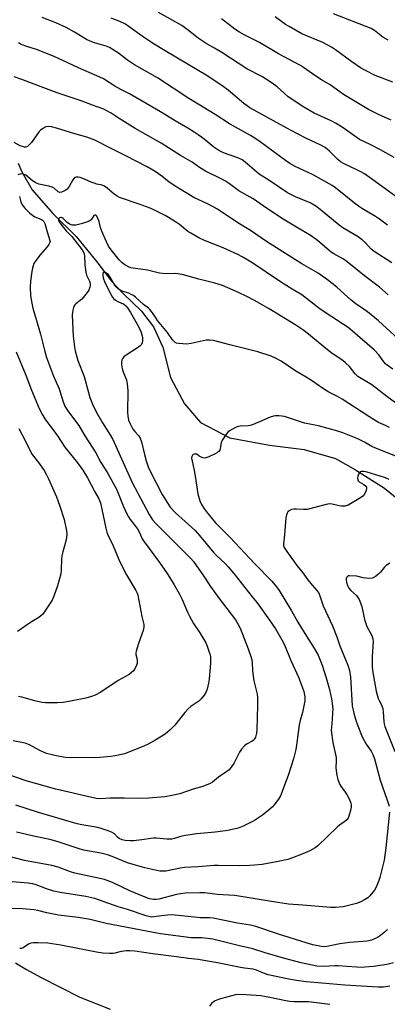
# Model space of a CAD drawing. Units: inches. Extents: x 1219771 to 1225771, y 561455 to 565455.
# Drawn here: x 1221891 to 1222045, y 563019 to 563432 of the extents above; entities that cross this region are included whole.
import ezdxf

# ---------------------------------------------------------------- set-up
doc = ezdxf.new("R2010")
doc.units = ezdxf.units.IN
doc.header["$MEASUREMENT"] = 0
doc.layers.add('HYDRO-Single Line Stream', color=4, linetype='Continuous')
doc.layers.add('Undefined', color=1, linetype='Continuous')

msp = doc.modelspace()

# ---------------------------------------------------------------- linework, layer by layer
at = {"layer": 'HYDRO-Single Line Stream'}
for points in [[(1221890.12, 563372.05), (1221891.63, 563368.34), (1221896, 563360.79), (1221903.67, 563351.97), (1221904.68, 563350.96), (1221914.46, 563341.24), (1221923.14, 563330.61), (1221929.27, 563322.5), (1221934.19, 563317.3), (1221941.87, 563309.98), (1221946.8, 563303.41), (1221950.79, 563294.88), (1221954.04, 563282.06), (1221959.81, 563271.02), (1221966.52, 563263.3), (1221978.86, 563256.81), (1221995.45, 563253.67), (1222010.07, 563251.88), (1222023.16, 563248.13), (1222031.59, 563243.35), (1222043.75, 563235.69), (1222055.74, 563225.88)], [(1221888.95, 563036.61), (1221893.63, 563033.82), (1221899.55, 563030.56), (1221915.99, 563022.18), (1221928.69, 563017.18)]]:
    msp.add_lwpolyline(points, dxfattribs=at)
at = {"layer": 'Undefined'}
for points, elevation in [([(1222044.92, 563345.98), (1222041.63, 563348.55), (1222039.94, 563349.7), (1222034.48, 563352.8), (1222032.76, 563353.95), (1222031.1, 563355.21), (1222023.14, 563361.67), (1222021.76, 563362.68), (1222013.48, 563367.28), (1222006.25, 563370.6), (1222004.06, 563371.84), (1222002.17, 563373.11), (1221991.6, 563380.99), (1221989.74, 563382.27), (1221987.58, 563383.58), (1221978.66, 563388.45), (1221972.78, 563392.45), (1221967.62, 563395.47), (1221961.63, 563399.14), (1221948.58, 563407.74), (1221938.83, 563413.27), (1221936.03, 563415.21), (1221932.13, 563418.11), (1221928.47, 563420.51), (1221927.05, 563421.08), (1221922.1, 563422.44), (1221920.28, 563423.16), (1221918.76, 563423.93), (1221913.78, 563426.88), (1221910.27, 563428.84), (1221905.91, 563430.79), (1221900.22, 563433.03)], 474), ([(1222052.54, 563355.13), (1222037.2, 563366.17), (1222035.26, 563367.47), (1222033.79, 563368.37), (1222032.09, 563369.27), (1222026.75, 563371.73), (1222025.29, 563372.57), (1222024.19, 563373.51), (1222020.7, 563377.06), (1222019.69, 563377.93), (1222018.79, 563378.57), (1222017, 563379.55), (1222010.69, 563382.5), (1222004.24, 563385.88), (1221987.26, 563395.22), (1221986.08, 563395.98), (1221984.76, 563396.98), (1221978.11, 563402.64), (1221975.5, 563404.53), (1221968.87, 563408.89), (1221962.03, 563413.02), (1221951.01, 563419.51), (1221946.43, 563422.34), (1221942.14, 563425.29), (1221936.68, 563429.24), (1221935.06, 563430.26), (1221932.69, 563431.36), (1221929.09, 563432.75)], 476), ([(1222047.7, 563374.36), (1222041.98, 563377.53), (1222037.65, 563379.79), (1222033.2, 563381.93), (1222026.4, 563386.85), (1222023.44, 563388.64), (1222021.37, 563389.7), (1222014.15, 563392.94), (1222009.83, 563395.48), (1222003.36, 563399.85), (1222001.62, 563401.3), (1221998.68, 563403.99), (1221996.65, 563405.52), (1221992.22, 563408.33), (1221985.99, 563411.55), (1221975.48, 563418.4), (1221972.47, 563420.2), (1221968.9, 563422.17), (1221965.59, 563424.46), (1221961.53, 563427.67), (1221958.69, 563429.7), (1221949, 563435.2)], 478), ([(1222046.45, 563390.02), (1222041.11, 563392.43), (1222036.93, 563394.5), (1222026.57, 563400.83), (1222020.86, 563404.88), (1222017.27, 563406.93), (1222014.89, 563408.45), (1222009.76, 563412.18), (1222008.55, 563412.98), (1221999.28, 563417.84), (1221991.36, 563422.61), (1221984.83, 563425.81), (1221982.86, 563426.93), (1221980.96, 563428.17), (1221975.33, 563432.48)], 480), ([(1222047.13, 563405.98), (1222039.76, 563408.79), (1222035.39, 563411), (1222033.66, 563412.02), (1222029.96, 563414.49), (1222023.21, 563419.55), (1222021.5, 563420.68), (1222017.9, 563422.57), (1222009.06, 563426.27), (1222003.67, 563429.28), (1222002.21, 563430.21), (1221997.87, 563433.37)], 482), ([(1222045.16, 563423.57), (1222043.03, 563424.89), (1222039.44, 563427.67), (1222038.12, 563428.47), (1222022.25, 563434.65)], 484), ([(1222046.75, 563330.24), (1222039.31, 563334.93), (1222038.08, 563335.98), (1222035.74, 563338.64), (1222034.33, 563339.9), (1222032.6, 563341.09), (1222026.25, 563344.94), (1222024.65, 563346.01), (1222016.76, 563352.59), (1222014.88, 563353.99), (1222012.49, 563355.32), (1222006.32, 563357.89), (1222003.06, 563359.51), (1221995.24, 563364.81), (1221991.21, 563367.42), (1221985.35, 563372.43), (1221984, 563373.43), (1221982.26, 563374.24), (1221976.19, 563376.36), (1221974.22, 563377.31), (1221972.15, 563378.75), (1221968.83, 563381.52), (1221967, 563382.92), (1221965.6, 563383.93), (1221963.93, 563385), (1221961.27, 563386.62), (1221955.92, 563389.7), (1221949.85, 563393.56), (1221942.09, 563397.94), (1221936.78, 563401.1), (1221933.11, 563402.93), (1221930.6, 563404.28), (1221925.87, 563407.32), (1221924.33, 563408.1), (1221915.42, 563412), (1221905.2, 563416.78), (1221897.82, 563419.71), (1221893.82, 563420.89), (1221891.45, 563421.76), (1221890.21, 563422.48)], 472), ([(1222045.27, 563316.8), (1222041.53, 563320.02), (1222035.24, 563324.69), (1222028.06, 563330.56), (1222026.44, 563331.68), (1222022.52, 563333.92), (1222021.3, 563334.7), (1222015.62, 563339.52), (1222012.91, 563341.55), (1222008.25, 563344.37), (1222003.25, 563347.26), (1222000.48, 563348.99), (1221997.07, 563351.32), (1221994.23, 563353.09), (1221988.64, 563357.01), (1221982.62, 563360.41), (1221980.9, 563361.61), (1221978.76, 563363.31), (1221977.09, 563364.48), (1221975.29, 563365.46), (1221968.71, 563368.64), (1221966.18, 563370.25), (1221963.02, 563372.43), (1221958.23, 563375.24), (1221950.09, 563380.4), (1221939.15, 563386.61), (1221932.51, 563390.67), (1221929.05, 563393), (1221927.03, 563394.13), (1221926, 563394.6), (1221921.24, 563396.29), (1221916.59, 563398.15), (1221906.07, 563401.64), (1221891.71, 563407.16), (1221888.46, 563408.25)], 470), ([(1222052.64, 563295.46), (1222041.17, 563305.93), (1222036.59, 563309.64), (1222031.63, 563312.94), (1222029.75, 563314.54), (1222023.76, 563319.94), (1222019.82, 563323.04), (1222015.85, 563325.85), (1222009, 563329.82), (1222001.01, 563334.81), (1221994.17, 563339.2), (1221987.58, 563343.73), (1221982.2, 563346.92), (1221973.64, 563352.65), (1221969.71, 563354.75), (1221963.71, 563357.64), (1221956.67, 563361.95), (1221953.48, 563364.1), (1221950.32, 563366.52), (1221947.55, 563368.51), (1221944.26, 563370.5), (1221935.24, 563375.01), (1221928.9, 563378.34), (1221922.29, 563381.58), (1221918.98, 563382.88), (1221913.86, 563384.35), (1221906.24, 563386.73), (1221904.07, 563387.21), (1221902.73, 563387.32), (1221901.72, 563387.18), (1221900.43, 563386.56), (1221899.51, 563385.88), (1221898.92, 563385.24), (1221895.69, 563380.71), (1221894.95, 563379.81), (1221893.98, 563378.98), (1221893.33, 563378.71), (1221892.85, 563378.7), (1221892.36, 563378.8), (1221891.03, 563379.31), (1221888.46, 563380.72)], 468), ([(1222047.21, 563285.63), (1222044.75, 563287.25), (1222044.15, 563287.81), (1222043.45, 563288.62), (1222041.28, 563291.61), (1222039.29, 563293.69), (1222035.64, 563296.99), (1222030.29, 563301.6), (1222028.48, 563303.03), (1222026.52, 563304.4), (1222016.69, 563310.75), (1222009.06, 563316.78), (1222004.33, 563319.55), (1222000.06, 563322.23), (1221988.08, 563330.38), (1221983.98, 563332.79), (1221982.16, 563333.74), (1221976.06, 563336.47), (1221968.3, 563339.52), (1221965.9, 563340.73), (1221962.47, 563342.59), (1221961.2, 563343.37), (1221957.8, 563346.22), (1221955.71, 563347.62), (1221951.79, 563350.03), (1221947.35, 563352.33), (1221945.49, 563353.15), (1221940.86, 563354.81), (1221932.6, 563357.58), (1221931.59, 563358.12), (1221930.39, 563358.94), (1221927.38, 563361.58), (1221926.28, 563362.33), (1221925.31, 563362.71), (1221923.08, 563363.24), (1221922.01, 563363.57), (1221920.71, 563364.08), (1221917.99, 563365.31), (1221916.13, 563365.95), (1221915.31, 563366.08), (1221914.51, 563366.07), (1221914.03, 563365.95), (1221913.64, 563365.71), (1221913, 563365), (1221911.55, 563362.22), (1221910.7, 563361.15), (1221910.06, 563360.64), (1221909.32, 563360.25), (1221908.29, 563359.87), (1221907.55, 563359.76), (1221906.9, 563359.98), (1221905.22, 563361.46), (1221904.32, 563361.97), (1221902.92, 563362.38), (1221898.83, 563363.22), (1221897.5, 563363.72), (1221896.15, 563364.6), (1221893.34, 563366.97), (1221892.43, 563367.44), (1221891.4, 563367.49), (1221890.06, 563367.18)], 466), ([(1221890.74, 563358.08), (1221891.26, 563355.78), (1221891.84, 563354.47), (1221892.32, 563353.77), (1221892.89, 563353.12), (1221894.99, 563351.1), (1221896.08, 563350.16), (1221897.15, 563349.55), (1221899.68, 563348.55), (1221900.34, 563348.1), (1221900.88, 563347.53), (1221901.31, 563346.64), (1221902.28, 563343.14), (1221903.47, 563339.63), (1221903.52, 563339.17), (1221903.46, 563338.72), (1221903.04, 563337.86), (1221902.33, 563336.96), (1221899.22, 563333.46), (1221897.62, 563331.36), (1221896.75, 563329.87), (1221896.08, 563327.97), (1221895.81, 563326.53), (1221895.26, 563322.46), (1221895.11, 563319.95), (1221895.31, 563316.37), (1221895.87, 563313.22), (1221896.32, 563311.23), (1221899.5, 563300.34), (1221901.15, 563293.56), (1221901.94, 563290.94), (1221902.86, 563288.25), (1221904.98, 563282.71), (1221907.33, 563277.36), (1221908.97, 563271.84), (1221909.72, 563270.05), (1221910.85, 563268.31), (1221915.54, 563262), (1221918.13, 563257.61), (1221922.65, 563250.58), (1221924.85, 563246.41), (1221927.64, 563242.07), (1221931.47, 563234.94), (1221934.16, 563228.35), (1221935.6, 563225.21), (1221936.39, 563223.71), (1221937.13, 563222.59), (1221940.15, 563218.59), (1221940.95, 563217.1), (1221942.16, 563214.52), (1221942.74, 563213.55), (1221949.35, 563204.5), (1221952.63, 563199.87), (1221953.6, 563198.4), (1221955.48, 563195.22), (1221957.72, 563191.31), (1221958.9, 563189.03), (1221961.11, 563183.64), (1221961.91, 563182), (1221963.69, 563178.96), (1221966.27, 563175.04), (1221968.79, 563170.77), (1221969.37, 563169.44), (1221970.25, 563166.97), (1221970.57, 563165.86), (1221970.7, 563165.01), (1221970.71, 563162.42), (1221970.22, 563155.66), (1221969.96, 563153.94), (1221969.33, 563151.41), (1221968.86, 563150.06), (1221968.12, 563148.87), (1221966.91, 563147.32), (1221965.92, 563146.39), (1221962.49, 563144.11), (1221961.2, 563143.06), (1221959.94, 563141.6), (1221955.83, 563136.25), (1221953.77, 563134.27), (1221951.82, 563132.58), (1221947.88, 563130.13), (1221944.63, 563128.31), (1221943.04, 563127.6), (1221936.57, 563124.99), (1221934.65, 563124.35), (1221930.76, 563123.42), (1221929.04, 563123.2), (1221924.42, 563122.77), (1221921.96, 563122.66), (1221916.99, 563122.77), (1221912.04, 563122.66), (1221909.88, 563122.76), (1221905.46, 563123.52), (1221901.95, 563124.42), (1221899.15, 563125.63), (1221896.43, 563127.19), (1221894.84, 563127.99), (1221893.48, 563128.56), (1221892.37, 563128.88), (1221888.1, 563129.8)], 466), ([(1222049.86, 563270.43), (1222044.68, 563274.12), (1222041.49, 563276.7), (1222038.32, 563279.06), (1222032.51, 563282.57), (1222031.89, 563283.07), (1222031.33, 563283.68), (1222028.99, 563286.74), (1222027.34, 563288.33), (1222026.18, 563289.2), (1222021.8, 563292.17), (1222019.76, 563293.68), (1222011.19, 563300.83), (1222009.45, 563302.17), (1222006.56, 563304.08), (1221995.36, 563310.97), (1221989.2, 563314.46), (1221986.03, 563316.11), (1221982.55, 563317.81), (1221975.81, 563320.65), (1221972.51, 563321.72), (1221965.93, 563323.37), (1221958.87, 563325.36), (1221956.12, 563325.7), (1221952.06, 563325.62), (1221949.39, 563325.86), (1221944.41, 563327.11), (1221937.36, 563328.15), (1221936.32, 563328.53), (1221934.84, 563329.33), (1221933.75, 563330.16), (1221932.48, 563331.53), (1221929.14, 563335.62), (1221928.06, 563337.26), (1221927.17, 563339.02), (1221925.08, 563343.78), (1221924.67, 563345.02), (1221924.06, 563347.52), (1221923.56, 563348.86), (1221923.09, 563349.82), (1221922.65, 563350.25), (1221922.27, 563350.26), (1221921.89, 563350.06), (1221920.67, 563348.3), (1221920.29, 563347.95), (1221919.81, 563347.67), (1221918.75, 563347.25), (1221916.53, 563346.56), (1221914.31, 563346.03), (1221913.5, 563345.97), (1221912.78, 563346.03), (1221911.62, 563346.44), (1221910.74, 563347.08), (1221909.03, 563348.75), (1221908.58, 563349.07), (1221908.19, 563349.23), (1221907.81, 563349.26), (1221907.45, 563349.11), (1221907.17, 563348.82), (1221907, 563348.3), (1221907.07, 563347.92), (1221907.29, 563347.45), (1221908.47, 563345.81), (1221910.29, 563343.57), (1221912.65, 563341.29), (1221914.94, 563338.11), (1221916.92, 563335.63), (1221917.48, 563334.73), (1221917.75, 563333.97), (1221917.9, 563333.12), (1221918.11, 563329.3), (1221918.45, 563326.33), (1221918.84, 563325), (1221919.98, 563322.55), (1221920.3, 563321.59), (1221920.36, 563320.77), (1221920.2, 563319.99), (1221919.7, 563318.72), (1221919.12, 563317.74), (1221916.83, 563314.98), (1221916.19, 563314.4), (1221914.36, 563313.04), (1221913.95, 563312.65), (1221913.63, 563312.2), (1221913.3, 563311.42), (1221913, 563310.31), (1221912.85, 563309.45), (1221912.8, 563308.3), (1221913.16, 563299.48), (1221913.69, 563295.02), (1221913.97, 563293.25), (1221915.19, 563289.19), (1221917.73, 563282.55), (1221919.57, 563275.81), (1221920.22, 563273.75), (1221921.32, 563270.99), (1221922.87, 563267.67), (1221925.45, 563263.16), (1221928.87, 563257.78), (1221929.84, 563256.06), (1221937.95, 563238.07), (1221945.02, 563224.64), (1221946.51, 563222.49), (1221947.94, 563220.81), (1221961.07, 563207.66), (1221962.46, 563206.21), (1221963.56, 563204.93), (1221964.95, 563203.14), (1221967.59, 563199.42), (1221970.79, 563194.51), (1221973.96, 563189.92), (1221981.23, 563180.43), (1221982.4, 563178.54), (1221983.13, 563176.97), (1221986.57, 563168.35), (1221987.72, 563165.11), (1221988.09, 563163.76), (1221988.25, 563162.5), (1221988.39, 563159.03), (1221988.96, 563154.9), (1221989.28, 563153.16), (1221990.33, 563149.32), (1221990.52, 563147.89), (1221990.52, 563144.52), (1221990.19, 563134.49), (1221990.02, 563133.02), (1221989.59, 563131.31), (1221989.26, 563130.53), (1221988.87, 563130.02), (1221988.25, 563129.6), (1221986.15, 563128.53), (1221985.02, 563127.57), (1221983.79, 563126.28), (1221982.98, 563125.04), (1221980.47, 563120.29), (1221979.38, 563118.69), (1221978.52, 563117.62), (1221977.65, 563116.89), (1221974.16, 563114.47), (1221971.62, 563112.42), (1221970.62, 563111.78), (1221967.56, 563110.61), (1221963.52, 563109.41), (1221957.95, 563107.54), (1221954.54, 563106.75), (1221951.67, 563106.21), (1221944.76, 563105.64), (1221942.11, 563105.51), (1221934.55, 563105.68), (1221928.75, 563105.64), (1221924.79, 563105.39), (1221922.89, 563105.52), (1221905.98, 563109.44), (1221893.47, 563112.94), (1221886.24, 563115.46)], 464), ([(1222045.81, 563261.15), (1222044.09, 563262.02), (1222041.24, 563263.29), (1222039.75, 563264.11), (1222037.09, 563265.73), (1222033.97, 563267.86), (1222025.94, 563273.03), (1222024.05, 563274.12), (1222020.37, 563276.02), (1222018.15, 563277.3), (1222014.89, 563279.66), (1222012.65, 563281.16), (1222010.88, 563282.26), (1222006.5, 563284.73), (1222000.32, 563289), (1221998.29, 563290.15), (1221996.16, 563291.09), (1221990.57, 563292.94), (1221978.79, 563295.81), (1221972.03, 563297.6), (1221970.32, 563297.79), (1221968.91, 563297.74), (1221962.61, 563296.4), (1221960.85, 563296.16), (1221959.09, 563296.21), (1221957.34, 563296.37), (1221956.51, 563296.55), (1221956.01, 563296.78), (1221955.34, 563297.32), (1221954.76, 563297.96), (1221952.7, 563301.04), (1221948.58, 563306.07), (1221947.67, 563307.36), (1221946.47, 563309.27), (1221945.39, 563310.58), (1221944.76, 563311.16), (1221942.7, 563312.7), (1221939.38, 563315.74), (1221938.49, 563316.44), (1221937.55, 563316.99), (1221936.55, 563317.44), (1221933.57, 563318.28), (1221932.14, 563319.17), (1221931.37, 563319.93), (1221930.56, 563321), (1221928.65, 563324.25), (1221928, 563325.2), (1221927.19, 563325.93), (1221926.56, 563326.17), (1221926, 563326.18), (1221925.86, 563326.1), (1221925.68, 563325.82), (1221925.6, 563324.94), (1221925.8, 563323.91), (1221926.52, 563321.99), (1221928.06, 563318.96), (1221929.24, 563316.43), (1221930.13, 563315.27), (1221930.99, 563314.48), (1221931.89, 563313.97), (1221933.5, 563313.34), (1221934.22, 563312.97), (1221935.23, 563312.18), (1221935.96, 563311.33), (1221937.22, 563309.43), (1221940.62, 563303.49), (1221941.58, 563301.43), (1221942.15, 563299.55), (1221942.28, 563298.73), (1221942.26, 563297.57), (1221942.13, 563296.72), (1221941.84, 563295.96), (1221941.29, 563295.36), (1221940.6, 563294.84), (1221935.38, 563291.53), (1221934.48, 563290.84), (1221933.98, 563290.17), (1221933.65, 563289.39), (1221933.47, 563288.58), (1221933.47, 563287.5), (1221933.61, 563286.43), (1221933.9, 563285.36), (1221934.34, 563284.05), (1221935.53, 563281.1), (1221935.89, 563279.42), (1221936.09, 563276.56), (1221935.94, 563267.59), (1221936.11, 563265.9), (1221936.44, 563264.29), (1221937.06, 563262.73), (1221938.24, 563260.47), (1221939.05, 563259.4), (1221940.58, 563257.77), (1221941.28, 563256.62), (1221941.8, 563255.08), (1221943.08, 563249.77), (1221943.8, 563247.23), (1221944.61, 563244.71), (1221945.43, 563242.83), (1221950.54, 563233.04), (1221952.87, 563229.21), (1221953.88, 563227.75), (1221956.04, 563225.39), (1221960.17, 563221.76), (1221964.37, 563217.88), (1221966.15, 563215.91), (1221972.2, 563208.6), (1221973.4, 563207.36), (1221976.77, 563204.2), (1221978.16, 563202.73), (1221980.52, 563199.91), (1221988.2, 563190.18), (1221990.38, 563187.61), (1221995.53, 563180.36), (1221997.95, 563176.67), (1222000.61, 563172.12), (1222001.71, 563170.04), (1222004.48, 563163.39), (1222007.63, 563156.43), (1222009.22, 563152.45), (1222009.82, 563150.49), (1222010.3, 563148.2), (1222010.35, 563147.34), (1222010.27, 563146.47), (1222009.38, 563141.57), (1222008.36, 563138.22), (1222007.99, 563136.49), (1222007.46, 563133.3), (1222006.85, 563127.89), (1222006.51, 563126.15), (1222005.53, 563122.13), (1222003.33, 563115.13), (1222000.06, 563106.71), (1221999.19, 563105.21), (1221997.49, 563102.85), (1221996.73, 563101.99), (1221995.65, 563101.05), (1221992.49, 563098.57), (1221989.55, 563096.6), (1221988.03, 563095.74), (1221984.44, 563093.97), (1221982.37, 563093.1), (1221978.03, 563092.15), (1221972.68, 563091.42), (1221964.97, 563090.67), (1221960.26, 563090), (1221958.23, 563089.61), (1221955.68, 563088.79), (1221954.53, 563088.54), (1221952.47, 563088.53), (1221948.02, 563088.89), (1221946.85, 563088.91), (1221945.71, 563088.82), (1221942.03, 563088.22), (1221938.52, 563087.81), (1221937.07, 563087.79), (1221935.04, 563087.98), (1221933.66, 563088.28), (1221932.48, 563088.77), (1221931.79, 563089.33), (1221930.45, 563090.72), (1221929.55, 563091.36), (1221928.23, 563091.9), (1221924.93, 563093.03), (1221923.53, 563093.37), (1221916.86, 563094.51), (1221914.83, 563094.94), (1221898.61, 563099.74), (1221889.12, 563102.73)], 462), ([(1221889.31, 563292.82), (1221893.4, 563283.03), (1221895.78, 563276.85), (1221898.94, 563269.13), (1221900.27, 563266.5), (1221901.35, 563264.78), (1221906.64, 563257.64), (1221909.73, 563252.92), (1221915.04, 563246.38), (1221917.21, 563243.22), (1221919.22, 563239.98), (1221922.34, 563234.11), (1221923.84, 563231.51), (1221924.26, 563230.58), (1221924.59, 563229.5), (1221926.93, 563218.87), (1221927.35, 563217.18), (1221927.69, 563216.17), (1221930, 563211.56), (1221932.31, 563205.79), (1221933.16, 563203.94), (1221935.53, 563199.31), (1221939.43, 563192.73), (1221939.96, 563191.67), (1221940.24, 563190.83), (1221941.92, 563181.86), (1221942.79, 563178.47), (1221942.87, 563177.35), (1221942.6, 563175.97), (1221940.59, 563170.55), (1221939.59, 563167.28), (1221939.47, 563166.46), (1221939.49, 563165.95), (1221939.97, 563163.79), (1221940.05, 563162.98), (1221939.97, 563162.17), (1221939.48, 563160.84), (1221938.95, 563159.83), (1221938.47, 563159.14), (1221937.69, 563158.37), (1221936.61, 563157.53), (1221932.05, 563155.08), (1221924.81, 563150.19), (1221922.45, 563148.95), (1221920.82, 563148.26), (1221918.55, 563147.69), (1221912.83, 563146.47), (1221909.02, 563145.86), (1221906.65, 563145.67), (1221901.66, 563145.71), (1221900.22, 563145.85), (1221897.19, 563146.49), (1221891.65, 563148.02), (1221890.24, 563148.33)], 468), ([(1222048.46, 563249.1), (1222039.66, 563252.57), (1222038.37, 563253.22), (1222035.36, 563254.95), (1222032.56, 563256.33), (1222030.44, 563257.26), (1222026.25, 563258.88), (1222024.15, 563259.54), (1222015.99, 563261.87), (1222010.12, 563263.03), (1222001.78, 563265.69), (1222000.64, 563265.91), (1221999.45, 563266.01), (1221997.97, 563266.04), (1221997.1, 563265.95), (1221995.77, 563265.5), (1221991.33, 563263.48), (1221987.88, 563262.1), (1221986.52, 563261.85), (1221983.18, 563261.71), (1221982.36, 563261.53), (1221981.56, 563261.23), (1221978.74, 563259.77), (1221978.07, 563259.24), (1221977.31, 563258.33), (1221976.29, 563256.85), (1221975.7, 563255.82), (1221975.28, 563254.73), (1221974.83, 563252.34), (1221974.6, 563251.59), (1221974.36, 563251.15), (1221973.75, 563250.63), (1221972.74, 563250.07), (1221970.04, 563248.81), (1221969.23, 563248.5), (1221968.42, 563248.33), (1221967.59, 563248.44), (1221966.51, 563248.84), (1221966.02, 563249.11), (1221964.96, 563249.92), (1221964.49, 563250.03), (1221964, 563250.01), (1221963.54, 563249.86), (1221963.21, 563249.58), (1221962.94, 563249.02), (1221962.86, 563248.32), (1221963.02, 563247.05), (1221963.93, 563243.15), (1221964.39, 563240.68), (1221965.4, 563233.28), (1221966.24, 563230.41), (1221967, 563228.86), (1221968.23, 563226.93), (1221969.02, 563225.83), (1221972.89, 563221.2), (1221978.98, 563215.03), (1221989.14, 563204.04), (1221996.44, 563196.66), (1221998.46, 563194.35), (1221999.58, 563192.84), (1222004.76, 563184.3), (1222007.43, 563179.47), (1222009.54, 563175.85), (1222014.38, 563168.29), (1222015.87, 563165.62), (1222016.75, 563163.57), (1222017.54, 563161.45), (1222019.17, 563156.19), (1222020.57, 563151.29), (1222021.47, 563147.38), (1222021.9, 563144.32), (1222021.97, 563143), (1222021.95, 563141.61), (1222021.76, 563138.79), (1222021.41, 563135.46), (1222021.38, 563134.01), (1222022.07, 563129.04), (1222023.4, 563122.69), (1222023.47, 563121.4), (1222023.33, 563118.39), (1222023.69, 563115.18), (1222024.14, 563113.51), (1222025, 563111.39), (1222025.44, 563110.67), (1222027.94, 563107.22), (1222028.61, 563106.02), (1222029.2, 563104.72), (1222029.57, 563103.64), (1222029.72, 563102.81), (1222029.71, 563101.97), (1222029.57, 563101.13), (1222028.75, 563098.09), (1222028.41, 563097.33), (1222027.94, 563096.67), (1222027.13, 563095.92), (1222024.79, 563094.31), (1222023.9, 563093.59), (1222015.8, 563085.67), (1222014.64, 563084.83), (1222012.34, 563083.61), (1222009.46, 563082.34), (1222005.09, 563080.6), (1222003.13, 563079.96), (1221999.08, 563079.12), (1221992.4, 563077.91), (1221989.26, 563077.53), (1221987.23, 563077.39), (1221983.06, 563077.29), (1221974.01, 563077.5), (1221972.27, 563077.45), (1221965.64, 563076.92), (1221959.89, 563076.61), (1221958.01, 563076.32), (1221951.98, 563075.12), (1221950.88, 563075.04), (1221949.54, 563075.13), (1221943.16, 563076.53), (1221938.37, 563077.81), (1221935.97, 563078.62), (1221929.5, 563081.2), (1221927.56, 563081.89), (1221924.84, 563082.57), (1221917.7, 563083.89), (1221916.08, 563084.26), (1221906.94, 563087.36), (1221903.4, 563088.37), (1221897.26, 563089.63), (1221889.38, 563091.46)], 460), ([(1221890.41, 563260.78), (1221893.34, 563255.14), (1221895.3, 563251.02), (1221896.05, 563249.85), (1221898.69, 563246.4), (1221901, 563243.06), (1221901.9, 563241.61), (1221902.91, 563239.65), (1221906.17, 563232.12), (1221907.5, 563228.54), (1221909.38, 563222.51), (1221910.44, 563217.79), (1221910.51, 563216.35), (1221910.25, 563214.02), (1221908.84, 563209.05), (1221908.45, 563207.36), (1221908.33, 563205.88), (1221908.18, 563201.42), (1221907.96, 563199.79), (1221906.69, 563194.78), (1221905.08, 563190.38), (1221904.36, 563188.79), (1221901.04, 563183.68), (1221900.33, 563182.78), (1221899.69, 563182.18), (1221898.74, 563181.5), (1221895.26, 563179.4), (1221889.82, 563175.56)], 470), ([(1222045.69, 563239.4), (1222044.04, 563240.02), (1222040.09, 563241.28), (1222036.36, 563242.37), (1222034.98, 563242.67), (1222034, 563242.67), (1222033.59, 563242.53), (1222033.25, 563242.26), (1222032.84, 563241.59), (1222032.57, 563240.78), (1222032.41, 563239.96), (1222032.46, 563239.19), (1222032.66, 563238.81), (1222033.14, 563238.34), (1222035.09, 563237.29), (1222035.86, 563236.56), (1222036.11, 563236.14), (1222036.21, 563235.68), (1222036, 563234.68), (1222035.3, 563233.19), (1222034.58, 563232.36), (1222033.65, 563231.69), (1222030.19, 563229.54), (1222028.42, 563228.58), (1222027.07, 563228.21), (1222025.72, 563228.13), (1222024.68, 563228.3), (1222021.79, 563229.04), (1222020.66, 563229.07), (1222019.27, 563228.8), (1222011.23, 563226.78), (1222009.78, 563226.69), (1222006.79, 563226.89), (1222005.67, 563226.9), (1222004.67, 563226.73), (1222003.76, 563226.26), (1222003.2, 563225.74), (1222002.91, 563225.26), (1222002.58, 563224.46), (1222002.31, 563223.32), (1222001.79, 563216.07), (1222001.36, 563212.25), (1222001.42, 563211.49), (1222001.65, 563210.78), (1222002.72, 563209.09), (1222006.98, 563203.31), (1222009.48, 563200.22), (1222011.49, 563197.29), (1222013.37, 563195.03), (1222015.36, 563192.82), (1222016.06, 563191.88), (1222016.63, 563190.56), (1222018, 563186.37), (1222021.89, 563178), (1222023.68, 563173.37), (1222024.98, 563169.55), (1222028.3, 563161.54), (1222029.01, 563159.27), (1222029.43, 563156.44), (1222030.2, 563144.37), (1222030.78, 563141.33), (1222031.49, 563138.8), (1222032.46, 563135.99), (1222034.35, 563131.42), (1222036.05, 563128.37), (1222038.09, 563125.46), (1222038.83, 563124.02), (1222039.43, 563122.21), (1222041.84, 563113.2), (1222044.68, 563105.33), (1222045.61, 563102.34)], 458), ([(1222045.91, 563204.18), (1222044.4, 563203.22), (1222043.59, 563202.43), (1222042.01, 563200.41), (1222041.23, 563199.59), (1222039.87, 563198.61), (1222038.64, 563198.01), (1222037.54, 563197.87), (1222035.83, 563197.94), (1222034.73, 563198.12), (1222032.14, 563198.77), (1222028.94, 563198.96), (1222028.5, 563198.88), (1222028.13, 563198.69), (1222027.84, 563198.35), (1222027.61, 563197.68), (1222027.58, 563197.16), (1222027.72, 563196.32), (1222028.22, 563194.9), (1222028.73, 563193.83), (1222029.56, 563192.79), (1222031.89, 563190.73), (1222032.53, 563189.91), (1222033.06, 563188.96), (1222034.14, 563186.05), (1222035.34, 563180.6), (1222035.81, 563178.98), (1222036.32, 563177.74), (1222038.33, 563173.87), (1222038.83, 563172.53), (1222038.94, 563171.39), (1222038.48, 563165.04), (1222038.53, 563160.53), (1222038.81, 563158.36), (1222040.23, 563150.61), (1222041.08, 563147.51), (1222041.42, 563146.72), (1222042.28, 563145.18), (1222042.94, 563143.31), (1222043.14, 563141.93), (1222043.39, 563137.7), (1222043.53, 563136.9), (1222043.9, 563135.69), (1222048.05, 563125.27)], 456), ([(1222045.75, 563099.77), (1222044.31, 563084.82), (1222043.53, 563079.7), (1222041.8, 563072.41), (1222041.18, 563070.78), (1222040, 563068.15), (1222039.44, 563067.15), (1222038.76, 563066.24), (1222037.49, 563064.72), (1222036.68, 563063.94), (1222035.3, 563063), (1222033.84, 563062.18), (1222031.9, 563061.53), (1222026.42, 563060.15), (1222023.2, 563059.84), (1222021.2, 563059.85), (1222009.39, 563060.85), (1222003.45, 563061.27), (1221997.1, 563062.2), (1221980.98, 563064.91), (1221973.5, 563065.34), (1221968.37, 563065.92), (1221966.33, 563066.04), (1221960.21, 563065.79), (1221958.18, 563065.63), (1221956.46, 563065.28), (1221949.07, 563063.34), (1221947.97, 563063.15), (1221946.89, 563063.13), (1221945.22, 563063.48), (1221941.96, 563064.69), (1221936.99, 563066.79), (1221929.74, 563070.33), (1221926.29, 563071.6), (1221913.9, 563074.27), (1221912.02, 563074.85), (1221906.88, 563076.69), (1221904.2, 563077.5), (1221892.72, 563079.6), (1221885.81, 563081.37)], 458), ([(1222044.88, 563050.56), (1222043.62, 563049.33), (1222042, 563048.03), (1222040.72, 563047.3), (1222038.3, 563046.2), (1222036.49, 563045.75), (1222029.16, 563045.17), (1222024.94, 563044.58), (1222019.55, 563043.44), (1222018.45, 563043.35), (1222017.34, 563043.42), (1222013.65, 563044.2), (1222010.86, 563044.98), (1221999.2, 563048.59), (1221989.79, 563051.89), (1221987.54, 563052.46), (1221982.01, 563053.27), (1221971.93, 563055.33), (1221970.53, 563055.45), (1221966.51, 563055.57), (1221956.01, 563056.66), (1221954.35, 563056.72), (1221952.73, 563056.68), (1221950.21, 563056.4), (1221947.12, 563055.89), (1221946.16, 563055.84), (1221945.4, 563055.91), (1221943.79, 563056.32), (1221936.01, 563058.95), (1221932.02, 563060.17), (1221922.25, 563063.6), (1221918.56, 563064.47), (1221907.75, 563066.15), (1221905.14, 563066.64), (1221901.96, 563067.68), (1221897.64, 563069.36), (1221896.26, 563069.76), (1221894.26, 563070.09), (1221885.95, 563070.68)], 456), ([(1222047.44, 563036.59), (1222044.72, 563035.97), (1222039.14, 563035.1), (1222035.48, 563034.75), (1222034.06, 563034.7), (1222032.06, 563034.76), (1222028, 563035.15), (1222024.26, 563035.39), (1222022.81, 563035.36), (1222018.17, 563035.05), (1222015.33, 563035.25), (1222013.35, 563035.6), (1222008.81, 563036.63), (1222001.35, 563038.62), (1221993.63, 563040.81), (1221988.54, 563042.45), (1221982.89, 563043.7), (1221974.01, 563045.97), (1221971.71, 563046.49), (1221967.09, 563047.09), (1221962.61, 563047.07), (1221949.86, 563048.85), (1221927.08, 563053.14), (1221920.25, 563054.78), (1221915.33, 563055.62), (1221907.02, 563056.6), (1221902.09, 563057.54), (1221898.37, 563058.52), (1221896.88, 563058.81), (1221891.89, 563059.22), (1221886.67, 563059.46)], 454), ([(1222045.93, 563026.8), (1222043.34, 563026.48), (1222041.01, 563026.48), (1222027.09, 563027.2), (1222017.37, 563028.13), (1222010.79, 563028.65), (1222006.79, 563029.22), (1222003.64, 563029.78), (1221994.95, 563031.62), (1221993.03, 563032.23), (1221989.99, 563033.57), (1221988.66, 563033.91), (1221984.97, 563034.34), (1221983.3, 563034.61), (1221973.63, 563036.59), (1221965.57, 563038.07), (1221961.56, 563038.5), (1221956.56, 563039.19), (1221946.57, 563040.35), (1221938.98, 563041.56), (1221936.91, 563041.72), (1221935.49, 563041.66), (1221933.3, 563041.32), (1221930.66, 563040.64), (1221929.81, 563040.53), (1221928.4, 563040.53), (1221925.57, 563040.69), (1221922.95, 563041.1), (1221907.95, 563044.09), (1221902.51, 563044.84), (1221898.38, 563045.01), (1221896.61, 563045.01), (1221895.48, 563044.84), (1221894.72, 563044.55), (1221893.99, 563044.16), (1221892.66, 563043.15), (1221892.2, 563042.89), (1221891.46, 563042.67), (1221890.77, 563042.67)], 452), ([(1222020.77, 563019.22), (1222011.81, 563020.23), (1222010.08, 563020.32), (1222005.66, 563020.33), (1222004, 563020.43), (1222002.28, 563020.69), (1221995.57, 563022.12), (1221991.92, 563022.77), (1221989.93, 563023), (1221985.77, 563023.28), (1221982.64, 563023.34), (1221981.2, 563023.23), (1221974.88, 563021.57), (1221974.06, 563021.27), (1221972.78, 563020.65), (1221971.82, 563020.07), (1221971.17, 563019.55), (1221970.29, 563018.46)], 450)]:
    msp.add_lwpolyline(points, dxfattribs=dict(at, elevation=elevation))

doc.saveas('drawing.dxf')
